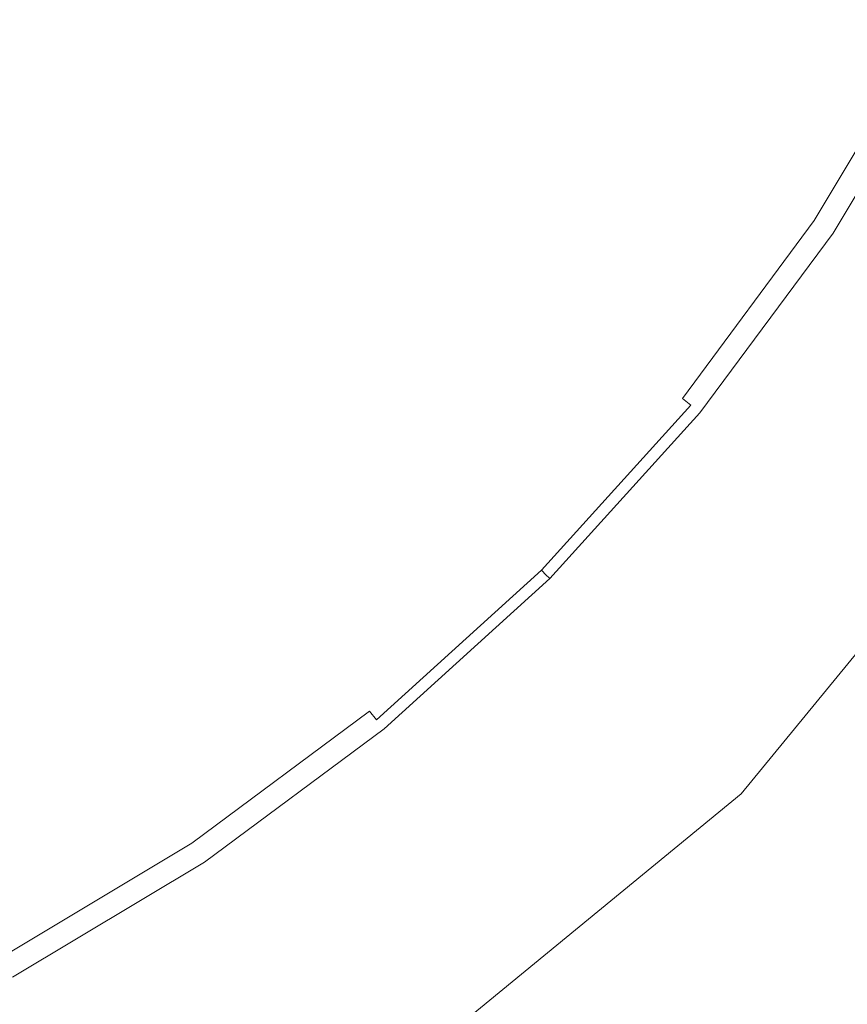
# Model space of a CAD drawing. Extents: x -233 to 234, y -152 to 25.
# Drawn here: x 215 to 219, y -11 to -6 of the extents above; entities that cross this region are included whole.
import ezdxf

# ---------------------------------------------------------------- set-up
doc = ezdxf.new("R2010")
doc.units = 0
doc.header["$LTSCALE"] = 500
doc.header["$MEASUREMENT"] = 0
doc.layers.add('CHROM', color=8, linetype='Continuous')

msp = doc.modelspace()

# ---------------------------------------------------------------- linework, layer by layer
at = {"layer": 'CHROM', "lineweight": 0}
for points, invisible_edges in [([(209.134, -0.2229, 208.078), (209.134, -9.8799, 208.078), (217.428, -9.8799, 208.078), (217.428, -0.2229, 208.078)], 15), ([(209.134, -0.223, 10.173), (217.428, -0.223, 10.173), (217.428, -9.88, 10.173), (209.134, -9.88, 10.173)], 15), ([(220.594, -0.2229, 208.078), (217.428, -0.2229, 208.078), (217.428, -9.8799, 208.078), (220.594, -9.8799, 208.078)], 15), ([(220.594, -0.223, 10.173), (220.594, -9.88, 10.173), (217.428, -9.88, 10.173), (217.428, -0.223, 10.173)], 15), ([(215.591, -3.649, 1.256), (218.347, -5.122, 1.262), (217.822, -5.998, 1.262), (215.224, -4.262, 1.256)], 15), ([(214.798, -4.836, 1.256), (215.224, -4.262, 1.256), (217.822, -5.998, 1.262), (217.213, -6.818, 1.262)], 15), ([(214.798, -4.836, 1.256), (217.213, -6.818, 1.262), (216.527, -7.575, 1.262), (214.318, -5.366, 1.256)], 15), ([(219.32, -5.642, 1.28), (218.739, -6.611, 1.28), (217.822, -5.998, 1.262), (218.347, -5.122, 1.262)], 15), ([(213.788, -5.846, 1.256), (214.318, -5.366, 1.256), (216.527, -7.575, 1.262), (215.77, -8.261, 1.262)], 15), ([(219.32, -5.642, 1.28), (219.396, -5.682, 1.316), (218.811, -6.659, 1.316), (218.739, -6.611, 1.28)], 15), ([(219.461, -5.717, 1.373), (218.872, -6.7, 1.373), (218.811, -6.659, 1.316), (219.396, -5.682, 1.316)], 15), ([(219.461, -5.717, 1.373), (219.511, -5.744, 1.447), (218.92, -6.731, 1.447), (218.872, -6.7, 1.373)], 7), ([(219.543, -5.761, 1.534), (218.949, -6.751, 1.534), (218.92, -6.731, 1.447), (219.511, -5.744, 1.447)], 15), ([(219.543, -5.761, 1.534), (219.559, -5.77, 2.74), (218.965, -6.762, 2.74), (218.949, -6.751, 1.534)], 15), ([(219.565, -5.773, 6.173), (218.97, -6.765, 6.173), (218.965, -6.762, 2.74), (219.559, -5.77, 2.74)], 15), ([(219.565, -5.773, 6.173), (219.565, -5.773, 10.72), (218.97, -6.765, 10.72), (218.97, -6.765, 6.173)], 13), ([(213.788, -5.846, 1.256), (215.77, -8.261, 1.262), (214.95, -8.87, 1.262), (213.214, -6.272, 1.256)], 15), ([(218.066, -7.518, 1.28), (217.213, -6.818, 1.262), (217.822, -5.998, 1.262), (218.739, -6.611, 1.28)], 15), ([(212.601, -6.639, 1.256), (213.214, -6.272, 1.256), (214.95, -8.87, 1.262), (214.074, -9.395, 1.262)], 15), ([(218.066, -7.518, 1.28), (218.739, -6.611, 1.28), (218.811, -6.659, 1.316), (218.132, -7.573, 1.316)], 15), ([(218.19, -7.62, 1.373), (218.132, -7.573, 1.316), (218.811, -6.659, 1.316), (218.872, -6.7, 1.373)], 15), ([(218.19, -7.62, 1.373), (218.872, -6.7, 1.373), (218.92, -6.731, 1.447), (218.234, -7.656, 1.447)], 6), ([(218.261, -7.679, 1.534), (218.234, -7.656, 1.447), (218.92, -6.731, 1.447), (218.949, -6.751, 1.534)], 15), ([(218.261, -7.679, 1.534), (218.949, -6.751, 1.534), (218.965, -6.762, 2.74), (218.276, -7.691, 2.74)], 15), ([(218.281, -7.695, 6.173), (218.276, -7.691, 2.74), (218.965, -6.762, 2.74), (218.97, -6.765, 6.173)], 15), ([(218.281, -7.695, 6.173), (218.97, -6.765, 6.173), (218.97, -6.765, 10.72), (218.281, -7.695, 10.72)], 11), ([(218.066, -7.518, 1.28), (217.307, -8.355, 1.28), (216.527, -7.575, 1.262), (217.213, -6.818, 1.262)], 15), ([(218.066, -7.518, 1.28), (218.132, -7.573, 1.316), (217.368, -8.416, 1.316), (217.307, -8.355, 1.28)], 15), ([(216.47, -9.114, 1.28), (215.77, -8.261, 1.262), (216.527, -7.575, 1.262), (217.307, -8.355, 1.28)], 15), ([(218.19, -7.62, 1.373), (217.42, -8.468, 1.373), (217.368, -8.416, 1.316), (218.132, -7.573, 1.316)], 15), ([(218.19, -7.62, 1.373), (218.234, -7.656, 1.447), (217.461, -8.509, 1.447), (217.42, -8.468, 1.373)], 15), ([(220.193, -7.593, 5.358), (218.495, -9.6649, 5.358), (218.495, -9.6649, 8.627), (220.193, -7.593, 8.627)], 13), ([(220.193, -7.593, 5.358), (220.193, -7.593, 1.056), (218.495, -9.6649, 1.056), (218.495, -9.6649, 5.358)], 9), ([(220.193, -7.593, 9.83), (218.495, -9.6649, 9.83), (219.261, -10.431, 9.973), (220.962, -7.739, 9.957)], 14), ([(220.193, -7.593, 9.83), (220.193, -7.593, 8.627), (218.495, -9.6649, 8.627), (218.495, -9.6649, 9.83)], 11), ([(218.261, -7.679, 1.534), (217.486, -8.534, 1.534), (217.461, -8.509, 1.447), (218.234, -7.656, 1.447)], 11), ([(218.261, -7.679, 1.534), (218.276, -7.691, 2.74), (217.5, -8.548, 2.74), (217.486, -8.534, 1.534)], 15), ([(218.281, -7.695, 6.173), (217.504, -8.552, 6.173), (217.5, -8.548, 2.74), (218.276, -7.691, 2.74)], 15), ([(218.281, -7.695, 6.173), (218.281, -7.695, 10.72), (217.504, -8.552, 10.72), (217.504, -8.552, 6.173)], 13), ([(216.47, -9.114, 1.28), (215.563, -9.787, 1.28), (214.95, -8.87, 1.262), (215.77, -8.261, 1.262)], 15), ([(216.47, -9.114, 1.28), (217.307, -8.355, 1.28), (217.368, -8.416, 1.316), (216.525, -9.18, 1.316)], 15), ([(216.572, -9.238, 1.373), (216.525, -9.18, 1.316), (217.368, -8.416, 1.316), (217.42, -8.468, 1.373)], 15), ([(216.572, -9.238, 1.373), (217.42, -8.468, 1.373), (217.461, -8.509, 1.447), (216.608, -9.282, 1.447)], 7), ([(216.631, -9.31, 1.534), (216.608, -9.282, 1.447), (217.461, -8.509, 1.447), (217.486, -8.534, 1.534)], 9), ([(216.631, -9.31, 1.534), (217.486, -8.534, 1.534), (217.5, -8.548, 2.74), (216.643, -9.324, 2.74)], 13), ([(216.647, -9.329, 6.173), (216.643, -9.324, 2.74), (217.5, -8.548, 2.74), (217.504, -8.552, 6.173)], 11), ([(216.647, -9.329, 6.173), (217.504, -8.552, 6.173), (217.504, -8.552, 10.72), (216.647, -9.329, 10.72)], 9), ([(214.594, -10.368, 1.28), (214.074, -9.395, 1.262), (214.95, -8.87, 1.262), (215.563, -9.787, 1.28)], 15), ([(216.47, -9.114, 1.28), (216.525, -9.18, 1.316), (215.611, -9.859, 1.316), (215.563, -9.787, 1.28)], 15), ([(216.572, -9.238, 1.373), (215.652, -9.92, 1.373), (215.611, -9.859, 1.316), (216.525, -9.18, 1.316)], 15), ([(216.572, -9.238, 1.373), (216.608, -9.282, 1.447), (215.683, -9.9679, 1.447), (215.652, -9.92, 1.373)], 7), ([(216.631, -9.31, 1.534), (215.703, -9.997, 1.534), (215.683, -9.9679, 1.447), (216.608, -9.282, 1.447)], 15), ([(216.631, -9.31, 1.534), (216.643, -9.324, 2.74), (215.714, -10.013, 2.74), (215.703, -9.997, 1.534)], 15), ([(216.647, -9.329, 6.173), (215.717, -10.018, 6.173), (215.714, -10.013, 2.74), (216.643, -9.324, 2.74)], 15), ([(216.647, -9.329, 6.173), (216.647, -9.329, 10.72), (215.717, -10.018, 10.72), (215.717, -10.018, 6.173)], 13), ([(216.422, -11.363, 5.358), (216.422, -11.363, 8.627), (218.495, -9.6649, 8.627), (218.495, -9.6649, 5.358)], 15), ([(216.422, -11.363, 5.358), (218.495, -9.6649, 5.358), (218.495, -9.6649, 1.056), (216.422, -11.363, 1.056)], 11), ([(216.422, -11.363, 9.83), (216.568, -12.133, 9.957), (219.261, -10.431, 9.973), (218.495, -9.6649, 9.83)], 7), ([(216.422, -11.363, 9.83), (218.495, -9.6649, 9.83), (218.495, -9.6649, 8.627), (216.422, -11.363, 8.627)], 15), ([(214.594, -10.368, 1.28), (215.563, -9.787, 1.28), (215.611, -9.859, 1.316), (214.634, -10.444, 1.316)], 15), ([(214.669, -10.509, 1.373), (214.634, -10.444, 1.316), (215.611, -9.859, 1.316), (215.652, -9.92, 1.373)], 15), ([(209.134, -13.3169, 208.078), (217.428, -13.3169, 208.078), (217.428, -9.8799, 208.078), (209.134, -9.8799, 208.078)], 15), ([(209.134, -13.317, 10.173), (209.134, -9.88, 10.173), (217.428, -9.88, 10.173), (217.428, -13.317, 10.173)], 15), ([(214.669, -10.509, 1.373), (215.652, -9.92, 1.373), (215.683, -9.9679, 1.447), (214.696, -10.559, 1.447)], 14), ([(220.594, -13.3169, 208.078), (220.594, -9.8799, 208.078), (217.428, -9.8799, 208.078), (217.428, -13.3169, 208.078)], 15), ([(220.594, -13.317, 10.173), (217.428, -13.317, 10.173), (217.428, -9.88, 10.173), (220.594, -9.88, 10.173)], 15), ([(214.713, -10.591, 1.534), (214.696, -10.559, 1.447), (215.683, -9.9679, 1.447), (215.703, -9.997, 1.534)], 15), ([(214.713, -10.591, 1.534), (215.703, -9.997, 1.534), (215.714, -10.013, 2.74), (214.722, -10.608, 2.74)], 15), ([(214.725, -10.613, 6.173), (214.722, -10.608, 2.74), (215.714, -10.013, 2.74), (215.717, -10.018, 6.173)], 15), ([(214.725, -10.613, 6.173), (215.717, -10.018, 6.173), (215.717, -10.018, 10.72), (214.725, -10.613, 10.72)], 11), ([(217.006, -14.442, 10), (219.793, -13.99, 10), (219.261, -10.431, 9.973), (216.568, -12.133, 9.957)], 15)]:
    msp.add_3dface(points, dxfattribs=dict(at, invisible_edges=invisible_edges))

doc.saveas('drawing.dxf')
